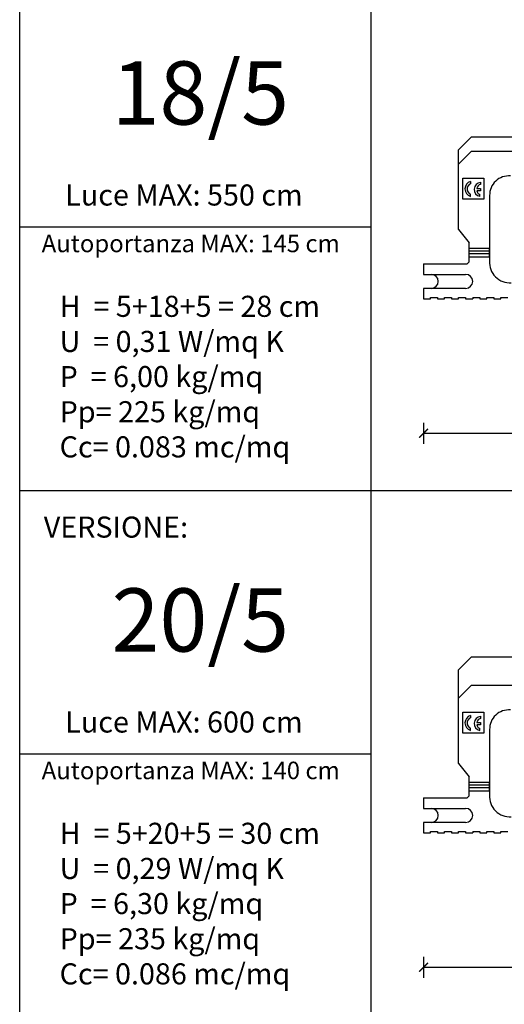
# Model space of a CAD drawing. Units: millimetres. Extents: x 132 to 2132, y 70750 to 76790.
# Drawn here: x 132 to 822, y 72269 to 73671 of the extents above; entities that cross this region are included whole.
import ezdxf

# ---------------------------------------------------------------- set-up
doc = ezdxf.new("R2010")
doc.units = ezdxf.units.MM
doc.linetypes.add('2POINTLINE', pattern=[84, 20, -20, 2, -20, 2, -20])
for name, color, linetype in [('SOLAIO 60 PIGNATTA', 30, 'Continuous'), ('TABELLA', 7, 'Continuous'), ('TESTO', 7, 'Continuous')]:
    doc.layers.add(name, color=color, linetype=linetype)
doc.styles.add('Arial', font='arial.ttf')
doc.styles.add('STR_quote', font='arial.ttf')
doc.dimstyles.new('ISO-25', dxfattribs={"dimtxt": 2.5, "dimasz": 2.5, "dimexe": 1.25, "dimexo": 0.625, "dimtad": 1, "dimtxsty": 'Standard', "dimcen": 2.5, "dimadec": 0, "dimazin": 0, "dimtfac": 1, "dimtmove": 0, "dimatfit": 3, "dimfxl": 0, "dimarcsym": 0})

# ---------------------------------------------------------------- blocks, each defined once
blk = doc.blocks.new('_ArchTick')
at = {"color": 0, "linetype": 'ByBlock', "const_width": 0.15}
blk.add_lwpolyline([(-0.5, -0.5), (0.5, 0.5)], dxfattribs=at)
blk = doc.blocks.new('*D35')
at = {"layer": 'Defpoints', "color": 0, "transparency": 16777216}
for p in [(706.6, 72433.2), (1306.6, 72433.2), (1306.6, 72322)]:
    blk.add_point(p, dxfattribs=at)
at = {"layer": 'TESTO', "color": 0, "lineweight": -2, "transparency": 16777216}
for p, q in [((706.6, 72337), (706.6, 72307)), ((1306.6, 72337), (1306.6, 72307)), ((706.6, 72322), (1306.6, 72322))]:
    blk.add_line(p, q, dxfattribs=at)
at = {"layer": 'TESTO', "color": 0, "lineweight": -2, "transparency": 16777216, "xscale": 12.5, "yscale": 12.5, "zscale": 12.5, "rotation": 180}
blk.add_blockref('_ArchTick', (706.6, 72322), dxfattribs=at)
at = {"layer": 'TESTO', "color": 0, "lineweight": -2, "transparency": 16777216, "xscale": 12.5, "yscale": 12.5, "zscale": 12.5}
blk.add_blockref('_ArchTick', (1306.6, 72322), dxfattribs=at)
at = {"layer": 'TESTO', "color": 0, "transparency": 16777216, "insert": (1006.6, 72342.3), "char_height": 30, "attachment_point": 5, "style": 'STR_quote'}
blk.add_mtext('60', dxfattribs=at)
blk = doc.blocks.new('*D36')
at = {"layer": 'Defpoints', "color": 0, "transparency": 16777216}
for p in [(706.6, 73193.2), (1306.6, 73193.2), (1306.6, 73082)]:
    blk.add_point(p, dxfattribs=at)
at = {"layer": 'TESTO', "color": 0, "lineweight": -2, "transparency": 16777216}
for p, q in [((706.6, 73097), (706.6, 73067)), ((1306.6, 73097), (1306.6, 73067)), ((706.6, 73082), (1306.6, 73082))]:
    blk.add_line(p, q, dxfattribs=at)
at = {"layer": 'TESTO', "color": 0, "lineweight": -2, "transparency": 16777216, "xscale": 12.5, "yscale": 12.5, "zscale": 12.5, "rotation": 180}
blk.add_blockref('_ArchTick', (706.6, 73082), dxfattribs=at)
at = {"layer": 'TESTO', "color": 0, "lineweight": -2, "transparency": 16777216, "xscale": 12.5, "yscale": 12.5, "zscale": 12.5}
blk.add_blockref('_ArchTick', (1306.6, 73082), dxfattribs=at)
at = {"layer": 'TESTO', "color": 0, "transparency": 16777216, "insert": (1006.6, 73102.3), "char_height": 30, "attachment_point": 5, "style": 'STR_quote'}
blk.add_mtext('60', dxfattribs=at)

msp = doc.modelspace()

# ---------------------------------------------------------------- linework, layer by layer
for p, q in [((756.6, 73465.2), (756.6, 73485.2)), ((756.6, 72705.2), (756.6, 72745.2))]:
    msp.add_line(p, q)
at = {"layer": 'SOLAIO 60 PIGNATTA', "color": 0}
for p, q in [((774.6, 73503.2), (756.6, 73485.2)), ((933.6, 73503.2), (774.6, 73503.2)), ((774.6, 73483.2), (756.6, 73465.2)), ((933.6, 73483.2), (774.6, 73483.2)), ((756.6, 73372.2), (756.6, 73465.2)), ((756.6, 73445.2), (756.6, 73465.2)), ((762.6, 73445.2), (792.6, 73445.2)), ((762.6, 73415.2), (762.6, 73445.2)), ((792.6, 73445.2), (792.6, 73415.2)), ((773.6, 73440.2), (773.6, 73437.2)), ((782.6, 73430.2), (787.6, 73430.2)), ((787.6, 73427.2), (782.6, 73427.2)), ((787.6, 73439.2), (787.6, 73436.2)), ((787.6, 73430.2), (787.6, 73427.2)), ((792.6, 73415.2), (762.6, 73415.2)), ((773.6, 73419.2), (773.6, 73422.2)), ((786.6, 73419.2), (786.6, 73422.2)), ((800.6, 73420.2), (800.6, 73327.2)), ((756.6, 73372.2), (771.6, 73353.2)), ((771.6, 73326.2), (771.6, 73353.2)), ((800.6, 73345.2), (771.6, 73345.2)), ((800.6, 73333.2), (800.6, 73345.2)), ((800.6, 73341.2), (771.6, 73341.2)), ((800.6, 73337.2), (771.6, 73337.2)), ((771.6, 73333.2), (800.6, 73333.2)), ((706.6, 73323.2), (766.6, 73323.2)), ((706.6, 73323.2), (768.6, 73323.2)), ((706.6, 73323.2), (706.6, 73308.2)), ((768.6, 73323.2), (771.6, 73326.2)), ((706.6, 73308.2), (715.6, 73308.2)), ((706.6, 73308.2), (766.6, 73308.2)), ((715.6, 73288.2), (706.6, 73288.2)), ((706.6, 73288.2), (706.6, 73273.2)), ((766.6, 73288.2), (706.6, 73288.2)), ((706.6, 73273.2), (716.6, 73273.2)), ((716.6, 73275.2), (726.6, 73275.2)), ((726.6, 73275.2), (726.6, 73273.2)), ((726.6, 73273.2), (736.6, 73273.2)), ((736.6, 73273.2), (736.6, 73275.2)), ((736.6, 73275.2), (746.6, 73275.2)), ((746.6, 73275.2), (746.6, 73273.2)), ((746.6, 73273.2), (756.6, 73273.2)), ((756.6, 73273.2), (756.6, 73275.2)), ((756.6, 73275.2), (766.6, 73275.2)), ((766.6, 73275.2), (766.6, 73273.2)), ((766.6, 73273.2), (776.6, 73273.2)), ((776.6, 73275.2), (786.6, 73275.2)), ((776.6, 73275.2), (776.6, 73273.2)), ((786.6, 73275.2), (786.6, 73273.2)), ((786.6, 73273.2), (796.6, 73273.2)), ((796.6, 73273.2), (796.6, 73275.2)), ((796.6, 73275.2), (806.6, 73275.2)), ((806.6, 73275.2), (806.6, 73273.2)), ((806.6, 73273.2), (816.6, 73273.2)), ((816.6, 73273.2), (816.6, 73275.2)), ((816.6, 73275.2), (826.6, 73275.2)), ((774.6, 72763.2), (756.6, 72745.2)), ((933.6, 72763.2), (774.6, 72763.2)), ((774.6, 72723.2), (756.6, 72705.2)), ((933.6, 72723.2), (774.6, 72723.2)), ((756.6, 72612.2), (756.6, 72705.2)), ((756.6, 72685.2), (756.6, 72705.2)), ((762.6, 72685.2), (792.6, 72685.2)), ((762.6, 72655.2), (762.6, 72685.2)), ((792.6, 72685.2), (792.6, 72655.2)), ((773.6, 72680.2), (773.6, 72677.2)), ((782.6, 72670.2), (787.6, 72670.2)), ((787.6, 72679.2), (787.6, 72676.2)), ((787.6, 72670.2), (787.6, 72667.2)), ((773.6, 72659.2), (773.6, 72662.2)), ((787.6, 72667.2), (782.6, 72667.2)), ((786.6, 72659.2), (786.6, 72662.2)), ((800.6, 72660.2), (800.6, 72567.2)), ((792.6, 72655.2), (762.6, 72655.2)), ((756.6, 72612.2), (771.6, 72593.2)), ((771.6, 72566.2), (771.6, 72593.2)), ((800.6, 72585.2), (771.6, 72585.2)), ((800.6, 72581.2), (771.6, 72581.2)), ((800.6, 72577.2), (771.6, 72577.2)), ((771.6, 72573.2), (800.6, 72573.2)), ((800.6, 72573.2), (800.6, 72585.2)), ((706.6, 72563.2), (766.6, 72563.2)), ((706.6, 72563.2), (768.6, 72563.2)), ((706.6, 72563.2), (706.6, 72548.2)), ((768.6, 72563.2), (771.6, 72566.2)), ((706.6, 72548.2), (715.6, 72548.2)), ((706.6, 72548.2), (766.6, 72548.2)), ((715.6, 72528.2), (706.6, 72528.2)), ((706.6, 72528.2), (706.6, 72513.2)), ((766.6, 72528.2), (706.6, 72528.2)), ((706.6, 72513.2), (716.6, 72513.2)), ((716.6, 72515.2), (726.6, 72515.2)), ((726.6, 72515.2), (726.6, 72513.2)), ((726.6, 72513.2), (736.6, 72513.2)), ((736.6, 72513.2), (736.6, 72515.2)), ((736.6, 72515.2), (746.6, 72515.2)), ((746.6, 72515.2), (746.6, 72513.2)), ((746.6, 72513.2), (756.6, 72513.2)), ((756.6, 72513.2), (756.6, 72515.2)), ((756.6, 72515.2), (766.6, 72515.2)), ((766.6, 72515.2), (766.6, 72513.2)), ((766.6, 72513.2), (776.6, 72513.2)), ((776.6, 72515.2), (786.6, 72515.2)), ((776.6, 72515.2), (776.6, 72513.2)), ((786.6, 72515.2), (786.6, 72513.2)), ((786.6, 72513.2), (796.6, 72513.2)), ((796.6, 72513.2), (796.6, 72515.2)), ((796.6, 72515.2), (806.6, 72515.2)), ((806.6, 72515.2), (806.6, 72513.2)), ((806.6, 72513.2), (816.6, 72513.2)), ((816.6, 72513.2), (816.6, 72515.2)), ((816.6, 72515.2), (826.6, 72515.2))]:
    msp.add_line(p, q, dxfattribs=at)
at = {"layer": 'SOLAIO 60 PIGNATTA', "color": 0, "linetype": '2POINTLINE'}
for p, q in [((716.6, 73273.2), (716.6, 73275.2)), ((716.6, 72513.2), (716.6, 72515.2))]:
    msp.add_line(p, q, dxfattribs=at)
at = {"layer": 'SOLAIO 60 PIGNATTA', "color": 0}
for centre, radius, start, end in [((828.1, 73420.9), 27.4, 84.6205, 181.4296), ((776.5, 73429.7), 10.9, 105.3534, 254.6466), ((776.7, 73429.7), 8.12, 112.4569, 247.5431), ((788.8, 73429.1), 10.1, 96.5448, 257.7304), ((789.5, 73429.6), 6.86, 105.4993, 174.8896), ((787.9, 73427.2), 5.21, 180.7848, 256.5348), ((829.6, 73325.2), 29.1, 176.0548, 273.9452), ((717.6, 73298.2), 10, 270, 90), ((766.6, 73298.2), 10, 270, 90), ((828.1, 72660.9), 27.4, 84.6205, 181.4296), ((776.5, 72669.7), 10.9, 105.3534, 254.6466), ((776.7, 72669.7), 8.12, 112.4569, 247.5431), ((788.8, 72669.1), 10.1, 96.5448, 257.7304), ((789.5, 72669.6), 6.86, 105.4993, 174.8896), ((787.9, 72667.2), 5.21, 180.7848, 256.5348), ((829.6, 72565.2), 29.1, 176.0548, 273.9452), ((717.6, 72538.2), 10, 270, 90), ((766.6, 72538.2), 10, 270, 90)]:
    msp.add_arc(centre, radius, start, end, dxfattribs=at)
at = {"layer": 'TABELLA'}
for p, q in [((131.6, 73750.3), (131.6, 73000.3)), ((631.6, 73750.3), (631.6, 73000.3)), ((631.6, 73375.3), (131.6, 73375.3)), ((131.6, 73000.3), (131.6, 70750.3)), ((2131.6, 73000.3), (131.6, 73000.3)), ((2131.6, 73000.3), (131.6, 73000.3)), ((631.6, 73000.3), (631.6, 72250.3)), ((631.6, 72625.3), (131.6, 72625.3))]:
    msp.add_line(p, q, dxfattribs=at)

# ---------------------------------------------------------------- texts
at = {"layer": 'TESTO', "width": 518.999, "attachment_point": 1, "style": 'Arial'}
for s, insert, char_height in [('{\\fArial|b0|i0|c238|p34;1}8{\\fArial|b0|i0|c238|p34;/}5', (262.5, 73611.3), 90), ('{\\fArial|b0|i0|c238|p34;H  = }5{\\fArial|b0|i0|c238|p34;+1}8{\\fArial|b0|i0|c238|p34;+5 = }28{\\fArial|b0|i0|c238|p34; cm\\PU  = 0,}31 {\\fArial|b0|i0|c238|p34;W/mq} {\\fArial|b0|i0|c238|p34;K\\PP  = }6,00{\\fArial|b0|i0|c238|p34; kg/mq\\PPp= 2}25{\\fArial|b0|i0|c238|p34; kg/mq\\PCc= 0.083 mc/mq}', (188.5, 73277.7), 30), ('{VERSIONE:}', (165.9, 72963.5), 30), ('20{\\fArial|b0|i0|c238|p34;/}5', (262.5, 72861.3), 90), ('{\\fArial|b0|i0|c238|p34;H  = }5{\\fArial|b0|i0|c238|p34;+}20{\\fArial|b0|i0|c238|p34;+5 = }30{\\fArial|b0|i0|c238|p34; cm\\PU  = 0,}29 {\\fArial|b0|i0|c238|p34;W/mq} {\\fArial|b0|i0|c238|p34;K\\PP  = }6,30{\\fArial|b0|i0|c238|p34; kg/mq\\PPp= 2}35{\\fArial|b0|i0|c238|p34; kg/mq\\PCc= 0.086 mc/mq}', (188.5, 72527.7), 30)]:
    msp.add_mtext(s, dxfattribs=dict(at, insert=insert, char_height=char_height))
at = {"layer": 'TESTO', "color": 251, "char_height": 30, "width": 518.999, "attachment_point": 1, "style": 'Arial'}
for s, insert in [('{Luce MAX: 550 cm}', (196.5, 73436.1)), ('{Luce MAX: 600 cm}', (196.5, 72686.1))]:
    msp.add_mtext(s, dxfattribs=dict(at, insert=insert))
at = {"layer": 'TESTO', "color": 242, "true_color": 0xcd2027, "char_height": 25, "width": 518.999, "attachment_point": 1, "style": 'Arial'}
for s, insert in [('Autoportanza MAX: 145 cm', (163, 73364.7)), ('Autoportanza MAX: 140 cm', (163, 72614.7))]:
    msp.add_mtext(s, dxfattribs=dict(at, insert=insert))

# ---------------------------------------------------------------- dimensions: what is measured, and where the dimension line sits
at = {"layer": 'TESTO', "color": 251}
for base, p1, p2, picture, middle in [((1306.6, 73082), (706.6, 73193.2), (1306.6, 73193.2), '*D36', (1006.6, 73082)), ((1306.6, 72322), (706.6, 72433.2), (1306.6, 72433.2), '*D35', (1006.6, 72322))]:
    dim = msp.add_linear_dim(base=base, p1=p1, p2=p2, dimstyle='ISO-25', override={"dimtxt": 30, "dimasz": 12.5, "dimexe": 15, "dimexo": 0, "dimgap": 5, "dimdec": 0, "dimlfac": 0.1, "dimtxsty": 'STR_quote', "dimblk1": 'ArchTick', "dimblk2": 'ArchTick', "dimsah": 1, "dimfxl": 15, "dimfxlon": 1}, dxfattribs=at)
    dim.commit()
    dim.dimension.update_dxf_attribs({"geometry": picture, "text_midpoint": middle, "dimtype": 160})

doc.saveas('drawing.dxf')
